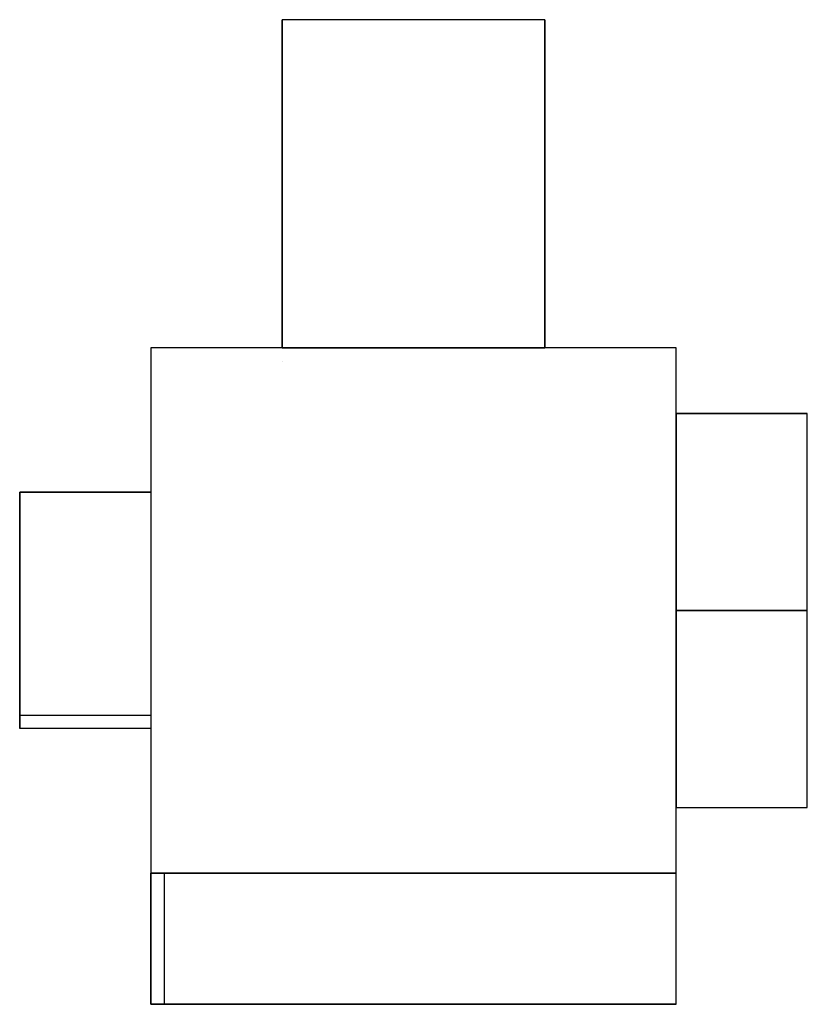
# Model space of a CAD drawing. Units: millimetres. Extents: x 25.99 to 31.99, y 29.79 to 37.29.
import ezdxf

# ---------------------------------------------------------------- set-up
doc = ezdxf.new("R2010")
doc.units = ezdxf.units.MM

msp = doc.modelspace()

# ---------------------------------------------------------------- linework, layer by layer
at = {"color": 244, "true_color": 0x991b1e}
for p, q in [((29.9852, 37.2918, 1.5), (27.9852, 37.2918, 1.5)), ((29.9852, 37.2918, 4.5), (27.9852, 37.2918, 4.5)), ((30.9852, 34.2918, 1), (31.9852, 34.2918, 1)), ((31.9852, 34.2918, 1), (31.9852, 34.2918, 2.5)), ((25.9852, 31.8918), (25.9852, 33.6918)), ((25.9852, 33.6918), (26.9852, 33.6918)), ((26.9852, 33.6918, 4), (25.9852, 33.6918, 4)), ((25.9852, 33.6918, 4), (25.9852, 33.6918)), ((25.9852, 33.6918, 4), (25.9852, 31.8918, 4)), ((26.9852, 33.6918), (26.9852, 33.6918, 4)), ((26.9852, 33.6918, 4), (26.9852, 31.8918, 4)), ((30.9852, 32.7918, 2.5), (31.9852, 32.7918, 2.5)), ((30.9852, 31.2918, 5), (30.9852, 32.7918, 5)), ((30.9852, 32.7918, 5), (30.9852, 32.7918, 3.5)), ((30.9852, 32.7918, 3.5), (30.9852, 31.2918, 3.5)), ((31.9852, 32.7918, 3.5), (30.9852, 32.7918, 3.5)), ((31.9852, 32.7918, 5), (30.9852, 32.7918, 5)), ((31.9852, 32.7918, 2.5), (31.9852, 32.7918, 1)), ((31.9852, 31.2918, 3.5), (31.9852, 32.7918, 3.5)), ((31.9852, 31.2918, 5), (31.9852, 32.7918, 5)), ((31.9852, 32.7918, 5), (31.9852, 32.7918, 3.5)), ((26.9852, 31.9918, 4), (25.9852, 31.9918, 4)), ((26.9852, 31.8918), (25.9852, 31.8918)), ((26.9852, 31.8918, 4), (25.9852, 31.8918, 4)), ((25.9852, 31.8918, 4), (25.9852, 31.8918)), ((26.9852, 31.8918, 4), (26.9852, 31.8918)), ((30.9852, 31.2918, 3.5), (30.9852, 31.2918, 5)), ((30.9852, 31.2918, 3.5), (31.9852, 31.2918, 3.5)), ((30.9852, 31.2918, 5), (31.9852, 31.2918, 5)), ((31.9852, 31.2918, 5), (31.9852, 31.2918, 3.5)), ((26.9852, 30.7918), (26.9852, 29.7918)), ((26.9852, 29.7918, 4), (26.9852, 30.7918, 4)), ((30.9852, 30.7918, 4), (26.9852, 30.7918, 4)), ((27.0852, 30.7918), (27.0852, 29.7918)), ((30.9852, 29.7918), (30.9852, 30.7918)), ((30.9852, 29.7918, 4), (30.9852, 30.7918, 4)), ((30.9852, 29.7918, 4), (26.9852, 29.7918, 4)), ((26.9852, 29.7918, 4), (26.9852, 29.7918)), ((26.9852, 29.7918), (30.9852, 29.7918)), ((30.9852, 29.7918), (30.9852, 29.7918, 4))]:
    msp.add_line(p, q, dxfattribs=at)
at = {"color": 3}
for p, q in [((26.9852, 34.7918), (26.9852, 34.7918, 6)), ((26.9852, 34.7918, 6), (26.9852, 30.7918, 6)), ((30.9852, 34.7918, 6), (26.9852, 34.7918, 6)), ((30.9852, 34.7918, 6), (30.9852, 34.7918)), ((30.9852, 30.7918, 6), (30.9852, 34.7918, 6)), ((26.9852, 30.7918), (26.9852, 30.7918, 6)), ((26.9852, 30.7918, 6), (30.9852, 30.7918, 6)), ((26.9852, 30.7918, 5.7), (30.9852, 30.7918, 5.7)), ((30.9852, 30.7918, 6), (30.9852, 30.7918))]:
    msp.add_line(p, q, dxfattribs=at)
for p, q in [((27.1352, 34.7918, 6), (27.1352, 34.7918)), ((27.9852, 34.7918, 4.5), (27.9852, 34.7918, 6)), ((27.9852, 34.7918, 1.5), (27.9852, 34.7918)), ((27.9852, 34.7918, 1.5), (27.9852, 34.7918)), ((28.0852, 34.7918, 4.5), (28.0852, 34.7918, 6)), ((28.0852, 34.7918, 1.5), (28.0852, 34.7918)), ((29.8852, 34.7918, 4.5), (29.8852, 34.7918, 6)), ((29.8852, 34.7918, 1.5), (29.8852, 34.7918)), ((29.9852, 34.7918, 4.5), (29.9852, 34.7918, 6)), ((29.9852, 34.7918, 1.5), (29.9852, 34.7918)), ((30.8352, 34.7918), (30.8352, 34.7918, 6)), ((27.9852, 34.6918, 1.5), (27.9852, 34.6918)), ((26.9852, 34.6418, 6), (26.9852, 34.6418)), ((30.9852, 34.6418), (30.9852, 34.6418, 6)), ((30.9852, 34.2918, 2.5), (30.9852, 34.2918, 6)), ((30.9852, 34.2918, 1), (30.9852, 34.2918)), ((30.9852, 34.1918, 2.5), (30.9852, 34.1918, 6)), ((30.9852, 34.1918, 1), (30.9852, 34.1918)), ((26.9852, 33.6918, 4), (26.9852, 33.6918, 6)), ((26.9852, 33.5918, 4), (26.9852, 33.5918, 6)), ((30.9852, 32.8918, 2.5), (30.9852, 32.8918, 6)), ((30.9852, 32.8918, 1), (30.9852, 32.8918)), ((30.9852, 32.7918, 2.5), (30.9852, 32.7918, 6)), ((30.9852, 32.7918, 1), (30.9852, 32.7918)), ((30.9852, 32.7918, 5), (30.9852, 32.7918, 6)), ((30.9852, 32.7918, 3.5), (30.9852, 32.7918)), ((30.9852, 32.6918, 5), (30.9852, 32.6918, 6)), ((30.9852, 32.6918, 3.5), (30.9852, 32.6918)), ((26.9852, 31.9918, 4), (26.9852, 31.9918, 6)), ((26.9852, 31.8918, 4), (26.9852, 31.8918, 6)), ((30.9852, 31.3918, 5), (30.9852, 31.3918, 6)), ((30.9852, 31.3918, 3.5), (30.9852, 31.3918)), ((30.9852, 31.2918, 5), (30.9852, 31.2918, 6)), ((30.9852, 31.2918, 3.5), (30.9852, 31.2918)), ((26.9852, 30.9418), (26.9852, 30.9418, 6)), ((30.9852, 30.9418), (30.9852, 30.9418, 6)), ((26.9852, 30.7918, 6), (26.9852, 30.7918)), ((27.1352, 30.7918), (27.1352, 30.7918, 6)), ((30.9852, 30.7918, 6), (30.8352, 30.7918, 6)), ((30.8352, 30.7918, 6), (30.8352, 30.7918))]:
    msp.add_line(p, q)
msp.add_lwpolyline([(30.9852, 34.7918), (26.9852, 34.7918), (26.9852, 30.7918), (30.9852, 30.7918)], close=True, dxfattribs=at)
at = {"color": 244, "true_color": 0x991b1e, "elevation": 2.5}
msp.add_lwpolyline([(31.9852, 32.7918), (31.9852, 34.2918), (30.9852, 34.2918)], dxfattribs=at)
at = {"color": 244, "true_color": 0x991b1e}
for points in [[(27.9852, 34.7918, 1.5), (27.9852, 37.2918, 1.5), (27.9852, 37.2918, 4.5), (27.9852, 34.7918, 4.5)], [(29.9852, 34.7918, 1.5), (29.9852, 37.2918, 1.5), (29.9852, 37.2918, 4.5), (29.9852, 34.7918, 4.5)], [(30.9852, 32.7918, 1), (30.9852, 32.7918, 2.5), (30.9852, 34.2918, 2.5), (30.9852, 34.2918, 1), (30.9852, 32.7918, 1), (31.9852, 32.7918, 1), (31.9852, 34.2918, 1)]]:
    msp.add_polyline3d(points, dxfattribs=at)
msp.add_polyline3d([(29.9852, 34.7918, 4.5), (29.9852, 34.7918, 1.5), (27.9852, 34.7918, 1.5), (27.9852, 34.7918, 4.5)], close=True, dxfattribs=at)

doc.saveas('drawing.dxf')
